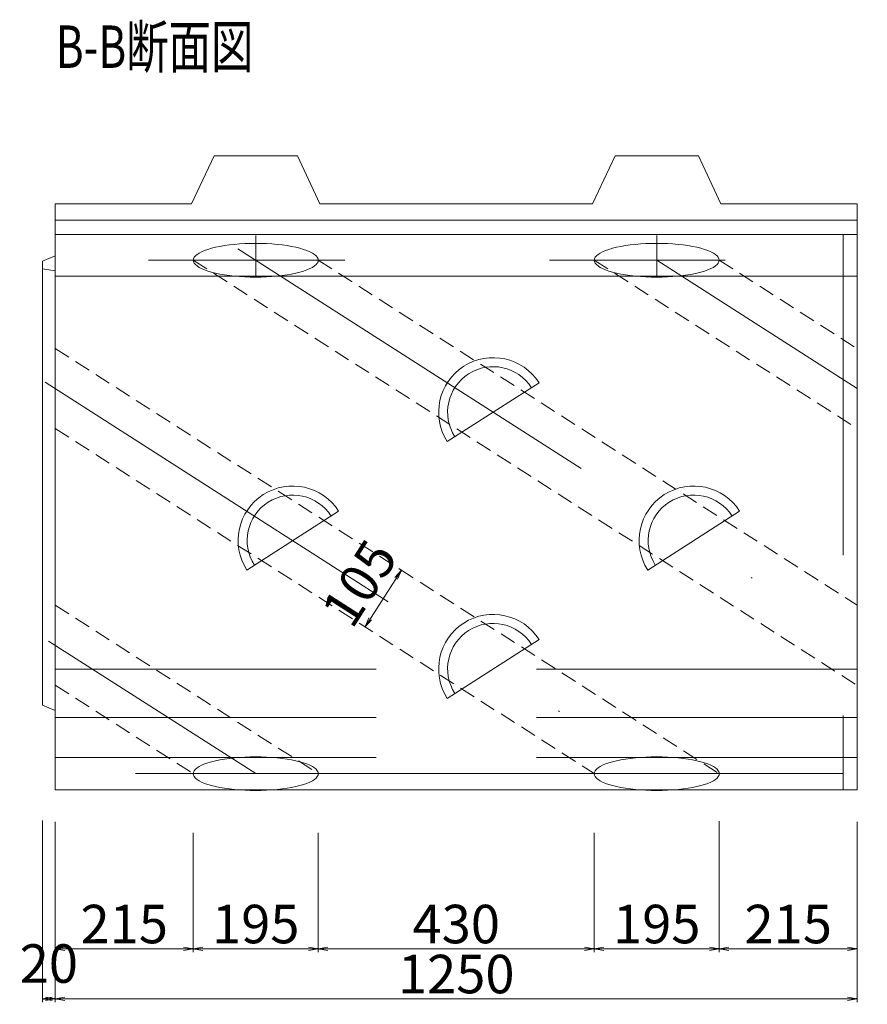
# Model space of a CAD drawing. Extents: x 352059 to 352900, y -44455 to -43861.
# Drawn here: x 352639 to 352705, y -44172 to -44096 of the extents above; entities that cross this region are included whole.
import ezdxf

# ---------------------------------------------------------------- set-up
doc = ezdxf.new("R2010")
doc.units = 0
doc.header["$LTSCALE"] = 50
doc.header["$MEASUREMENT"] = 0
doc.header["$PDMODE"] = 34
doc.header["$PDSIZE"] = 250
doc.linetypes.add('DASHDOT', pattern=[25.3, 12.7, -6.3, 0, -6.3])
doc.linetypes.add('DASHED', pattern=[0.75, 0.5, -0.25])
doc.layers.get('0').update_dxf_attribs({"color": 9, "linetype": 'CONTINUOUS'})
doc.layers.get('DEFPOINTS').update_dxf_attribs({"color": 8, "linetype": 'CONTINUOUS'})
for name, color, linetype, lineweight in [('D-STR-DIM（寸法）', 7, 'CONTINUOUS', 25), ('D-STR-TXT（文字）', 7, 'CONTINUOUS', 25), ('D-STR（構造物外形線）', 1, 'CONTINUOUS', 50)]:
    doc.layers.add(name, color=color, linetype=linetype, lineweight=lineweight)
doc.styles.add('STYLE003', font='MS Gothic.ttf')
doc.styles.add('ＭＳ ゴシック', font='MS Gothic.ttf')
doc.dimstyles.new('1-20', dxfattribs={"dimtxt": 3, "dimasz": 0.1, "dimexe": 0.25, "dimexo": 2, "dimgap": 0.05, "dimtad": 3, "dimdec": 0, "dimlfac": 20, "dimrnd": 0.1, "dimzin": 1, "dimdsep": 46, "dimtxsty": 'ＭＳ ゴシック', "dimblk": 'open_arrow', "dimcen": 0.025, "dimclrd": 7, "dimclre": 7, "dimclrt": 7, "dimadec": 0, "dimazin": 0, "dimtfac": 1, "dimtdec": 0, "dimtmove": 2, "dimatfit": 3, "dimldrblk": 'open_arrow', "dimfxl": 0, "dimlwd": 18, "dimlwe": 18, "dimarcsym": 0})

# ---------------------------------------------------------------- blocks, each defined once
blk = doc.blocks.new('open_arrow')
at = {"color": 0, "linetype": 'Continuous', "lineweight": -2}
blk.add_lwpolyline([(-7.5, 1.25), (0, 0), (-7.5, -1.25)], dxfattribs=at)
blk.add_lwpolyline([(0, 0), (-1, 0)])
blk = doc.blocks.new('*D9')
at = {"layer": 'D-STR-DIM（寸法）', "color": 7, "linetype": 'Continuous', "lineweight": 18, "ltscale": 10}
for p, q in [((352640.589, -44157.991), (352640.589, -44172.13)), ((352641.589, -44158.083), (352641.589, -44172.13)), ((352640.689, -44171.88), (352641.489, -44171.88))]:
    blk.add_line(p, q, dxfattribs=at)
at = {"layer": 'DEFPOINTS', "color": 0, "linetype": 'Continuous', "ltscale": 10}
for p in [(352640.589, -44155.991), (352641.589, -44156.083), (352641.589, -44171.88)]:
    blk.add_point(p, dxfattribs=at)
at = {"layer": 'D-STR-DIM（寸法）', "color": 7, "linetype": 'Continuous', "lineweight": 18, "ltscale": 10, "xscale": 0.1, "yscale": 0.1, "zscale": 0.1, "rotation": 180}
blk.add_blockref('open_arrow', (352640.589, -44171.88), dxfattribs=at)
at = {"layer": 'D-STR-DIM（寸法）', "color": 7, "linetype": 'Continuous', "lineweight": 18, "ltscale": 10, "xscale": 0.1, "yscale": 0.1, "zscale": 0.1}
blk.add_blockref('open_arrow', (352641.589, -44171.88), dxfattribs=at)
at = {"layer": 'D-STR-DIM（寸法）', "color": 7, "linetype": 'Continuous', "ltscale": 10, "insert": (352641.089, -44169.511), "char_height": 3, "attachment_point": 5, "style": 'ＭＳ ゴシック'}
blk.add_mtext('20', dxfattribs=at)
blk = doc.blocks.new('*D10')
at = {"layer": 'D-STR-DIM（寸法）', "color": 7, "linetype": 'Continuous', "lineweight": 18, "ltscale": 10}
for p, q in [((352641.589, -44158.083), (352641.589, -44172.13)), ((352704.089, -44158.083), (352704.089, -44172.13)), ((352641.689, -44171.88), (352703.989, -44171.88))]:
    blk.add_line(p, q, dxfattribs=at)
at = {"layer": 'DEFPOINTS', "color": 0, "linetype": 'Continuous', "ltscale": 10}
for p in [(352641.589, -44156.083), (352704.089, -44156.083), (352704.089, -44171.88)]:
    blk.add_point(p, dxfattribs=at)
at = {"layer": 'D-STR-DIM（寸法）', "color": 7, "linetype": 'Continuous', "lineweight": 18, "ltscale": 10, "xscale": 0.1, "yscale": 0.1, "zscale": 0.1, "rotation": 180}
blk.add_blockref('open_arrow', (352641.589, -44171.88), dxfattribs=at)
at = {"layer": 'D-STR-DIM（寸法）', "color": 7, "linetype": 'Continuous', "lineweight": 18, "ltscale": 10, "xscale": 0.1, "yscale": 0.1, "zscale": 0.1}
blk.add_blockref('open_arrow', (352704.089, -44171.88), dxfattribs=at)
at = {"layer": 'D-STR-DIM（寸法）', "color": 7, "linetype": 'Continuous', "ltscale": 10, "insert": (352672.839, -44170.33), "char_height": 3, "attachment_point": 5, "style": 'ＭＳ ゴシック'}
blk.add_mtext('1250', dxfattribs=at)
blk = doc.blocks.new('*D49')
at = {"layer": 'D-STR-DIM（寸法）', "color": 7, "linetype": 'Continuous', "lineweight": 18, "ltscale": 10}
for p, q in [((352693.337, -44158.033), (352693.337, -44168.234)), ((352704.089, -44158.941), (352704.089, -44168.234)), ((352693.437, -44167.984), (352703.989, -44167.984))]:
    blk.add_line(p, q, dxfattribs=at)
at = {"layer": 'DEFPOINTS', "color": 0, "linetype": 'Continuous', "ltscale": 10}
for p in [(352693.337, -44156.033), (352704.089, -44156.941), (352704.089, -44167.984)]:
    blk.add_point(p, dxfattribs=at)
at = {"layer": 'D-STR-DIM（寸法）', "color": 7, "linetype": 'Continuous', "lineweight": 18, "ltscale": 10, "xscale": 0.1, "yscale": 0.1, "zscale": 0.1, "rotation": 180}
blk.add_blockref('open_arrow', (352693.337, -44167.984), dxfattribs=at)
at = {"layer": 'D-STR-DIM（寸法）', "color": 7, "linetype": 'Continuous', "lineweight": 18, "ltscale": 10, "xscale": 0.1, "yscale": 0.1, "zscale": 0.1}
blk.add_blockref('open_arrow', (352704.089, -44167.984), dxfattribs=at)
at = {"layer": 'D-STR-DIM（寸法）', "color": 7, "linetype": 'Continuous', "ltscale": 10, "insert": (352698.713, -44166.434), "char_height": 3, "attachment_point": 5, "style": 'ＭＳ ゴシック'}
blk.add_mtext('215', dxfattribs=at)
blk = doc.blocks.new('*D50')
at = {"layer": 'D-STR-DIM（寸法）', "color": 7, "linetype": 'Continuous', "lineweight": 18, "ltscale": 10}
for p, q in [((352683.597, -44158.941), (352683.597, -44168.234)), ((352693.337, -44158.941), (352693.337, -44168.234)), ((352683.697, -44167.984), (352693.237, -44167.984))]:
    blk.add_line(p, q, dxfattribs=at)
at = {"layer": 'DEFPOINTS', "color": 0, "linetype": 'Continuous', "ltscale": 10}
for p in [(352683.597, -44156.941), (352693.337, -44156.941), (352693.337, -44167.984)]:
    blk.add_point(p, dxfattribs=at)
at = {"layer": 'D-STR-DIM（寸法）', "color": 7, "linetype": 'Continuous', "lineweight": 18, "ltscale": 10, "xscale": 0.1, "yscale": 0.1, "zscale": 0.1, "rotation": 180}
blk.add_blockref('open_arrow', (352683.597, -44167.984), dxfattribs=at)
at = {"layer": 'D-STR-DIM（寸法）', "color": 7, "linetype": 'Continuous', "lineweight": 18, "ltscale": 10, "xscale": 0.1, "yscale": 0.1, "zscale": 0.1}
blk.add_blockref('open_arrow', (352693.337, -44167.984), dxfattribs=at)
at = {"layer": 'D-STR-DIM（寸法）', "color": 7, "linetype": 'Continuous', "ltscale": 10, "insert": (352688.467, -44166.434), "char_height": 3, "attachment_point": 5, "style": 'ＭＳ ゴシック'}
blk.add_mtext('195', dxfattribs=at)
blk = doc.blocks.new('*D51')
at = {"layer": 'D-STR-DIM（寸法）', "color": 7, "linetype": 'Continuous', "lineweight": 18, "ltscale": 10}
for p, q in [((352662.085, -44158.941), (352662.085, -44168.234)), ((352683.597, -44158.941), (352683.597, -44168.234)), ((352662.185, -44167.984), (352683.497, -44167.984))]:
    blk.add_line(p, q, dxfattribs=at)
at = {"layer": 'DEFPOINTS', "color": 0, "linetype": 'Continuous', "ltscale": 10}
for p in [(352662.085, -44156.941), (352683.597, -44156.941), (352683.597, -44167.984)]:
    blk.add_point(p, dxfattribs=at)
at = {"layer": 'D-STR-DIM（寸法）', "color": 7, "linetype": 'Continuous', "lineweight": 18, "ltscale": 10, "xscale": 0.1, "yscale": 0.1, "zscale": 0.1, "rotation": 180}
blk.add_blockref('open_arrow', (352662.085, -44167.984), dxfattribs=at)
at = {"layer": 'D-STR-DIM（寸法）', "color": 7, "linetype": 'Continuous', "lineweight": 18, "ltscale": 10, "xscale": 0.1, "yscale": 0.1, "zscale": 0.1}
blk.add_blockref('open_arrow', (352683.597, -44167.984), dxfattribs=at)
at = {"layer": 'D-STR-DIM（寸法）', "color": 7, "linetype": 'Continuous', "ltscale": 10, "insert": (352672.841, -44166.434), "char_height": 3, "attachment_point": 5, "style": 'ＭＳ ゴシック'}
blk.add_mtext('430', dxfattribs=at)
blk = doc.blocks.new('*D52')
at = {"layer": 'D-STR-DIM（寸法）', "color": 7, "linetype": 'Continuous', "lineweight": 18, "ltscale": 10}
for p, q in [((352652.345, -44158.941), (352652.345, -44168.234)), ((352662.085, -44158.941), (352662.085, -44168.234)), ((352652.445, -44167.984), (352661.985, -44167.984))]:
    blk.add_line(p, q, dxfattribs=at)
at = {"layer": 'DEFPOINTS', "color": 0, "linetype": 'Continuous', "ltscale": 10}
for p in [(352652.345, -44156.941), (352662.085, -44156.941), (352662.085, -44167.984)]:
    blk.add_point(p, dxfattribs=at)
at = {"layer": 'D-STR-DIM（寸法）', "color": 7, "linetype": 'Continuous', "lineweight": 18, "ltscale": 10, "xscale": 0.1, "yscale": 0.1, "zscale": 0.1, "rotation": 180}
blk.add_blockref('open_arrow', (352652.345, -44167.984), dxfattribs=at)
at = {"layer": 'D-STR-DIM（寸法）', "color": 7, "linetype": 'Continuous', "lineweight": 18, "ltscale": 10, "xscale": 0.1, "yscale": 0.1, "zscale": 0.1}
blk.add_blockref('open_arrow', (352662.085, -44167.984), dxfattribs=at)
at = {"layer": 'D-STR-DIM（寸法）', "color": 7, "linetype": 'Continuous', "ltscale": 10, "insert": (352657.215, -44166.434), "char_height": 3, "attachment_point": 5, "style": 'ＭＳ ゴシック'}
blk.add_mtext('195', dxfattribs=at)
blk = doc.blocks.new('*D53')
at = {"layer": 'D-STR-DIM（寸法）', "color": 7, "linetype": 'Continuous', "lineweight": 18, "ltscale": 10}
for p, q in [((352641.589, -44158.941), (352641.589, -44168.234)), ((352652.345, -44158.941), (352652.345, -44168.234)), ((352641.689, -44167.984), (352652.245, -44167.984))]:
    blk.add_line(p, q, dxfattribs=at)
at = {"layer": 'DEFPOINTS', "color": 0, "linetype": 'Continuous', "ltscale": 10}
for p in [(352641.589, -44156.941), (352652.345, -44156.941), (352652.345, -44167.984)]:
    blk.add_point(p, dxfattribs=at)
at = {"layer": 'D-STR-DIM（寸法）', "color": 7, "linetype": 'Continuous', "lineweight": 18, "ltscale": 10, "xscale": 0.1, "yscale": 0.1, "zscale": 0.1, "rotation": 180}
blk.add_blockref('open_arrow', (352641.589, -44167.984), dxfattribs=at)
at = {"layer": 'D-STR-DIM（寸法）', "color": 7, "linetype": 'Continuous', "lineweight": 18, "ltscale": 10, "xscale": 0.1, "yscale": 0.1, "zscale": 0.1}
blk.add_blockref('open_arrow', (352652.345, -44167.984), dxfattribs=at)
at = {"layer": 'D-STR-DIM（寸法）', "color": 7, "linetype": 'Continuous', "ltscale": 10, "insert": (352646.967, -44166.434), "char_height": 3, "attachment_point": 5, "style": 'ＭＳ ゴシック'}
blk.add_mtext('215', dxfattribs=at)
blk = doc.blocks.new('*D69')
at = {"layer": 'D-STR-DIM（寸法）', "color": 7, "linetype": 'Continuous', "lineweight": 18, "ltscale": 10}
for p, q in [((352668.628, -44138.518), (352668.355, -44138.343)), ((352665.79, -44142.816), (352668.512, -44138.562)), ((352665.798, -44142.94), (352665.525, -44142.765))]:
    blk.add_line(p, q, dxfattribs=at)
at = {"layer": 'DEFPOINTS', "color": 0, "linetype": 'Continuous', "ltscale": 10}
for p in [(352668.566, -44138.478), (352670.313, -44139.596), (352667.483, -44144.018)]:
    blk.add_point(p, dxfattribs=at)
at = {"layer": 'D-STR-DIM（寸法）', "color": 7, "linetype": 'Continuous', "lineweight": 18, "ltscale": 10, "xscale": 0.1, "yscale": 0.1, "zscale": 0.1}
for p, rotation in [((352668.566, -44138.478), 57.38175994521088), ((352665.736, -44142.9), 237.3817599452109)]:
    blk.add_blockref('open_arrow', p, dxfattribs=dict(at, rotation=rotation))
at = {"layer": 'D-STR-DIM（寸法）', "color": 7, "linetype": 'Continuous', "ltscale": 10, "insert": (352665.614, -44139.705), "char_height": 3, "attachment_point": 5, "rotation": 57.38176, "style": 'ＭＳ ゴシック'}
blk.add_mtext('105', dxfattribs=at)

msp = doc.modelspace()

# ---------------------------------------------------------------- linework, layer by layer
at = {"layer": 'D-STR（構造物外形線）', "color": 1, "linetype": 'Continuous', "lineweight": 13}
for p, q in [((352652.214, -44109.948), (352653.964, -44106.192)), ((352660.464, -44106.192), (352653.964, -44106.192)), ((352660.464, -44106.192), (352662.214, -44109.948)), ((352683.464, -44109.948), (352685.214, -44106.192)), ((352691.714, -44106.192), (352685.214, -44106.192)), ((352691.714, -44106.192), (352693.464, -44109.948)), ((352641.589, -44109.948), (352652.214, -44109.948)), ((352641.589, -44109.948), (352641.589, -44155.583)), ((352662.214, -44109.948), (352683.464, -44109.948)), ((352693.464, -44109.948), (352704.089, -44109.948)), ((352704.089, -44109.948), (352704.089, -44155.583)), ((352641.589, -44111.2), (352704.089, -44111.2)), ((352641.589, -44112.32), (352704.089, -44112.32)), ((352655.157, -44113.139), (352654.78, -44113.192)), ((352655.549, -44113.095), (352655.157, -44113.139)), ((352655.955, -44113.06), (352655.549, -44113.095)), ((352656.369, -44113.036), (352655.955, -44113.06)), ((352656.791, -44113.021), (352656.369, -44113.036)), ((352657.215, -44113.016), (352656.791, -44113.021)), ((352657.639, -44113.021), (352657.215, -44113.016)), ((352658.061, -44113.036), (352657.639, -44113.021)), ((352658.475, -44113.06), (352658.061, -44113.036)), ((352658.881, -44113.095), (352658.475, -44113.06)), ((352659.273, -44113.139), (352658.881, -44113.095)), ((352659.65, -44113.192), (352659.273, -44113.139)), ((352686.406, -44113.139), (352686.03, -44113.192)), ((352686.799, -44113.095), (352686.406, -44113.139)), ((352687.204, -44113.06), (352686.799, -44113.095)), ((352687.619, -44113.036), (352687.204, -44113.06)), ((352688.04, -44113.021), (352687.619, -44113.036)), ((352688.465, -44113.016), (352688.04, -44113.021)), ((352688.889, -44113.021), (352688.465, -44113.016)), ((352689.31, -44113.036), (352688.889, -44113.021)), ((352689.725, -44113.06), (352689.31, -44113.036)), ((352690.13, -44113.095), (352689.725, -44113.06)), ((352690.523, -44113.139), (352690.13, -44113.095)), ((352690.9, -44113.192), (352690.523, -44113.139)), ((352652.639, -44113.881), (352652.511, -44113.99)), ((352652.801, -44113.775), (352652.639, -44113.881)), ((352652.997, -44113.673), (352652.801, -44113.775)), ((352653.226, -44113.576), (352652.997, -44113.673)), ((352653.484, -44113.485), (352653.226, -44113.576)), ((352653.771, -44113.401), (352653.484, -44113.485)), ((352654.085, -44113.323), (352653.771, -44113.401)), ((352654.422, -44113.253), (352654.085, -44113.323)), ((352654.78, -44113.192), (352654.422, -44113.253)), ((352660.008, -44113.253), (352659.65, -44113.192)), ((352660.345, -44113.323), (352660.008, -44113.253)), ((352660.659, -44113.401), (352660.345, -44113.323)), ((352660.946, -44113.485), (352660.659, -44113.401)), ((352661.204, -44113.576), (352660.946, -44113.485)), ((352661.433, -44113.673), (352661.204, -44113.576)), ((352661.629, -44113.775), (352661.433, -44113.673)), ((352661.791, -44113.881), (352661.629, -44113.775)), ((352661.919, -44113.99), (352661.791, -44113.881)), ((352683.888, -44113.881), (352683.761, -44113.99)), ((352684.051, -44113.775), (352683.888, -44113.881)), ((352684.247, -44113.673), (352684.051, -44113.775)), ((352684.475, -44113.576), (352684.247, -44113.673)), ((352684.734, -44113.485), (352684.475, -44113.576)), ((352685.021, -44113.401), (352684.734, -44113.485)), ((352685.334, -44113.323), (352685.021, -44113.401)), ((352685.671, -44113.253), (352685.334, -44113.323)), ((352686.03, -44113.192), (352685.671, -44113.253)), ((352691.258, -44113.253), (352690.9, -44113.192)), ((352691.595, -44113.323), (352691.258, -44113.253)), ((352691.908, -44113.401), (352691.595, -44113.323)), ((352692.195, -44113.485), (352691.908, -44113.401)), ((352692.454, -44113.576), (352692.195, -44113.485)), ((352692.682, -44113.673), (352692.454, -44113.576)), ((352692.878, -44113.775), (352692.682, -44113.673)), ((352693.041, -44113.881), (352692.878, -44113.775)), ((352693.169, -44113.99), (352693.041, -44113.881)), ((352640.589, -44114.401), (352641.589, -44113.996)), ((352640.589, -44149.001), (352640.589, -44114.401)), ((352652.363, -44114.216), (352652.345, -44114.331)), ((352652.345, -44114.331), (352652.363, -44114.445)), ((352652.419, -44114.102), (352652.363, -44114.216)), ((352652.363, -44114.445), (352652.419, -44114.559)), ((352652.511, -44113.99), (352652.419, -44114.102)), ((352652.419, -44114.559), (352652.511, -44114.671)), ((352652.511, -44114.671), (352652.639, -44114.78)), ((352661.791, -44114.78), (352661.919, -44114.671)), ((352662.011, -44114.102), (352661.919, -44113.99)), ((352661.919, -44114.671), (352662.011, -44114.559)), ((352662.066, -44114.216), (352662.011, -44114.102)), ((352662.011, -44114.559), (352662.066, -44114.445)), ((352662.085, -44114.331), (352662.066, -44114.216)), ((352662.066, -44114.445), (352662.085, -44114.331)), ((352683.613, -44114.216), (352683.595, -44114.331)), ((352683.595, -44114.331), (352683.613, -44114.445)), ((352683.669, -44114.102), (352683.613, -44114.216)), ((352683.613, -44114.445), (352683.669, -44114.559)), ((352683.761, -44113.99), (352683.669, -44114.102)), ((352683.669, -44114.559), (352683.761, -44114.671)), ((352683.761, -44114.671), (352683.888, -44114.78)), ((352693.041, -44114.78), (352693.169, -44114.671)), ((352693.261, -44114.102), (352693.169, -44113.99)), ((352693.169, -44114.671), (352693.261, -44114.559)), ((352693.316, -44114.216), (352693.261, -44114.102)), ((352693.261, -44114.559), (352693.316, -44114.445)), ((352693.335, -44114.331), (352693.316, -44114.216)), ((352693.316, -44114.445), (352693.335, -44114.331)), ((352641.589, -44115.152), (352640.589, -44114.998)), ((352652.639, -44114.78), (352652.801, -44114.886)), ((352652.801, -44114.886), (352652.997, -44114.988)), ((352652.997, -44114.988), (352653.226, -44115.085)), ((352653.226, -44115.085), (352653.484, -44115.176)), ((352653.484, -44115.176), (352653.771, -44115.26)), ((352653.771, -44115.26), (352654.085, -44115.338)), ((352654.085, -44115.338), (352654.422, -44115.408)), ((352654.422, -44115.408), (352654.78, -44115.469)), ((352654.78, -44115.469), (352655.157, -44115.522)), ((352659.273, -44115.522), (352659.65, -44115.469)), ((352659.65, -44115.469), (352660.008, -44115.408)), ((352660.008, -44115.408), (352660.345, -44115.338)), ((352660.345, -44115.338), (352660.659, -44115.26)), ((352660.659, -44115.26), (352660.946, -44115.176)), ((352660.946, -44115.176), (352661.204, -44115.085)), ((352661.204, -44115.085), (352661.433, -44114.988)), ((352661.433, -44114.988), (352661.629, -44114.886)), ((352661.629, -44114.886), (352661.791, -44114.78)), ((352683.888, -44114.78), (352684.051, -44114.886)), ((352684.051, -44114.886), (352684.247, -44114.988)), ((352684.247, -44114.988), (352684.475, -44115.085)), ((352684.475, -44115.085), (352684.734, -44115.176)), ((352684.734, -44115.176), (352685.021, -44115.26)), ((352685.021, -44115.26), (352685.334, -44115.338)), ((352685.334, -44115.338), (352685.671, -44115.408)), ((352685.671, -44115.408), (352686.03, -44115.469)), ((352686.03, -44115.469), (352686.406, -44115.522)), ((352690.523, -44115.522), (352690.9, -44115.469)), ((352690.9, -44115.469), (352691.258, -44115.408)), ((352691.258, -44115.408), (352691.595, -44115.338)), ((352691.595, -44115.338), (352691.908, -44115.26)), ((352691.908, -44115.26), (352692.195, -44115.176)), ((352692.195, -44115.176), (352692.454, -44115.085)), ((352692.454, -44115.085), (352692.682, -44114.988)), ((352692.682, -44114.988), (352692.878, -44114.886)), ((352692.878, -44114.886), (352693.041, -44114.78)), ((352641.589, -44115.583), (352704.089, -44115.583)), ((352655.157, -44115.522), (352655.549, -44115.566)), ((352655.549, -44115.566), (352655.955, -44115.601)), ((352655.955, -44115.601), (352656.369, -44115.626)), ((352656.369, -44115.626), (352656.791, -44115.641)), ((352656.791, -44115.641), (352657.215, -44115.646)), ((352657.215, -44115.646), (352657.639, -44115.641)), ((352657.639, -44115.641), (352658.061, -44115.626)), ((352658.061, -44115.626), (352658.475, -44115.601)), ((352658.475, -44115.601), (352658.881, -44115.566)), ((352658.881, -44115.566), (352659.273, -44115.522)), ((352686.406, -44115.522), (352686.799, -44115.566)), ((352686.799, -44115.566), (352687.204, -44115.601)), ((352687.204, -44115.601), (352687.619, -44115.626)), ((352687.619, -44115.626), (352688.04, -44115.641)), ((352688.04, -44115.641), (352688.465, -44115.646)), ((352688.465, -44115.646), (352688.889, -44115.641)), ((352688.889, -44115.641), (352689.31, -44115.626)), ((352689.31, -44115.626), (352689.725, -44115.601)), ((352689.725, -44115.601), (352690.13, -44115.566)), ((352690.13, -44115.566), (352690.523, -44115.522)), ((352641.589, -44149.406), (352640.589, -44149.001)), ((352641.589, -44155.583), (352704.089, -44155.583))]:
    msp.add_line(p, q, dxfattribs=at)
at = {"layer": 'D-STR（構造物外形線）', "color": 1, "linetype": 'DASHDOT', "lineweight": 5}
for p, q in [((352657.215, -44112.405), (352657.215, -44115.564)), ((352688.465, -44112.405), (352688.465, -44115.564)), ((352648.867, -44114.331), (352664.147, -44114.331)), ((352680.116, -44114.331), (352693.806, -44114.331)), ((352647.835, -44154.33), (352702.989, -44154.33))]:
    msp.add_line(p, q, dxfattribs=at)
at = {"layer": 'D-STR（構造物外形線）', "color": 1, "linetype": 'DASHED', "lineweight": 13}
for p, q in [((352702.989, -44112.296), (352702.989, -44155.583)), ((352672.14, -44128.464), (352679.3, -44123.882)), ((352656.515, -44138.464), (352663.675, -44133.882)), ((352687.765, -44138.464), (352694.925, -44133.883)), ((352672.14, -44148.464), (352679.3, -44143.882)), ((352641.589, -44146.192), (352704.089, -44146.192)), ((352641.589, -44149.948), (352704.089, -44149.948)), ((352655.954, -44153.06), (352655.549, -44153.095)), ((352656.369, -44153.035), (352655.954, -44153.06)), ((352656.79, -44153.02), (352656.369, -44153.035)), ((352657.215, -44153.015), (352656.79, -44153.02)), ((352657.639, -44153.02), (352657.215, -44153.015)), ((352658.06, -44153.035), (352657.639, -44153.02)), ((352658.475, -44153.06), (352658.06, -44153.035)), ((352658.88, -44153.095), (352658.475, -44153.06)), ((352687.206, -44153.06), (352686.801, -44153.095)), ((352687.621, -44153.035), (352687.206, -44153.06)), ((352688.042, -44153.02), (352687.621, -44153.035)), ((352688.467, -44153.015), (352688.042, -44153.02)), ((352688.891, -44153.02), (352688.467, -44153.015)), ((352689.312, -44153.035), (352688.891, -44153.02)), ((352689.727, -44153.06), (352689.312, -44153.035)), ((352690.132, -44153.095), (352689.727, -44153.06)), ((352641.589, -44153.078), (352704.089, -44153.078)), ((352652.801, -44153.775), (352652.639, -44153.881)), ((352652.997, -44153.673), (352652.801, -44153.775)), ((352653.226, -44153.576), (352652.997, -44153.673)), ((352653.484, -44153.485), (352653.226, -44153.576)), ((352653.771, -44153.401), (352653.484, -44153.485)), ((352654.084, -44153.323), (352653.771, -44153.401)), ((352654.422, -44153.253), (352654.084, -44153.323)), ((352654.78, -44153.192), (352654.422, -44153.253)), ((352655.157, -44153.139), (352654.78, -44153.192)), ((352655.549, -44153.095), (352655.157, -44153.139)), ((352659.273, -44153.139), (352658.88, -44153.095)), ((352659.65, -44153.192), (352659.273, -44153.139)), ((352660.008, -44153.253), (352659.65, -44153.192)), ((352660.345, -44153.323), (352660.008, -44153.253)), ((352660.658, -44153.401), (352660.345, -44153.323)), ((352660.945, -44153.485), (352660.658, -44153.401)), ((352661.204, -44153.576), (352660.945, -44153.485)), ((352661.432, -44153.673), (352661.204, -44153.576)), ((352661.629, -44153.775), (352661.432, -44153.673)), ((352661.791, -44153.881), (352661.629, -44153.775)), ((352684.053, -44153.775), (352683.89, -44153.881)), ((352684.249, -44153.673), (352684.053, -44153.775)), ((352684.477, -44153.576), (352684.249, -44153.673)), ((352684.736, -44153.485), (352684.477, -44153.576)), ((352685.023, -44153.401), (352684.736, -44153.485)), ((352685.336, -44153.323), (352685.023, -44153.401)), ((352685.673, -44153.253), (352685.336, -44153.323)), ((352686.032, -44153.192), (352685.673, -44153.253)), ((352686.408, -44153.139), (352686.032, -44153.192)), ((352686.801, -44153.095), (352686.408, -44153.139)), ((352690.525, -44153.139), (352690.132, -44153.095)), ((352690.902, -44153.192), (352690.525, -44153.139)), ((352691.26, -44153.253), (352690.902, -44153.192)), ((352691.597, -44153.323), (352691.26, -44153.253)), ((352691.91, -44153.401), (352691.597, -44153.323)), ((352692.197, -44153.485), (352691.91, -44153.401)), ((352692.456, -44153.576), (352692.197, -44153.485)), ((352692.684, -44153.673), (352692.456, -44153.576)), ((352692.88, -44153.775), (352692.684, -44153.673)), ((352693.043, -44153.881), (352692.88, -44153.775)), ((352652.363, -44154.216), (352652.345, -44154.33)), ((352652.345, -44154.33), (352652.363, -44154.445)), ((352652.419, -44154.102), (352652.363, -44154.216)), ((352652.363, -44154.445), (352652.419, -44154.559)), ((352652.511, -44153.99), (352652.419, -44154.102)), ((352652.419, -44154.559), (352652.511, -44154.671)), ((352652.639, -44153.881), (352652.511, -44153.99)), ((352661.919, -44153.99), (352661.791, -44153.881)), ((352662.011, -44154.102), (352661.919, -44153.99)), ((352661.919, -44154.671), (352662.011, -44154.559)), ((352662.066, -44154.216), (352662.011, -44154.102)), ((352662.011, -44154.559), (352662.066, -44154.445)), ((352662.085, -44154.33), (352662.066, -44154.216)), ((352662.066, -44154.445), (352662.085, -44154.33)), ((352683.615, -44154.216), (352683.597, -44154.33)), ((352683.597, -44154.33), (352683.615, -44154.445)), ((352683.671, -44154.102), (352683.615, -44154.216)), ((352683.615, -44154.445), (352683.671, -44154.559)), ((352683.763, -44153.99), (352683.671, -44154.102)), ((352683.671, -44154.559), (352683.763, -44154.671)), ((352683.89, -44153.881), (352683.763, -44153.99)), ((352693.171, -44153.99), (352693.043, -44153.881)), ((352693.263, -44154.102), (352693.171, -44153.99)), ((352693.171, -44154.671), (352693.263, -44154.559)), ((352693.318, -44154.216), (352693.263, -44154.102)), ((352693.263, -44154.559), (352693.318, -44154.445)), ((352693.337, -44154.33), (352693.318, -44154.216)), ((352693.318, -44154.445), (352693.337, -44154.33)), ((352652.511, -44154.671), (352652.639, -44154.78)), ((352652.639, -44154.78), (352652.801, -44154.886)), ((352652.801, -44154.886), (352652.997, -44154.988)), ((352652.997, -44154.988), (352653.226, -44155.085)), ((352653.226, -44155.085), (352653.484, -44155.176)), ((352653.484, -44155.176), (352653.771, -44155.26)), ((352653.771, -44155.26), (352654.084, -44155.338)), ((352654.084, -44155.338), (352654.422, -44155.408)), ((352660.008, -44155.408), (352660.345, -44155.338)), ((352660.345, -44155.338), (352660.658, -44155.26)), ((352660.658, -44155.26), (352660.945, -44155.176)), ((352660.945, -44155.176), (352661.204, -44155.085)), ((352661.204, -44155.085), (352661.432, -44154.988)), ((352661.432, -44154.988), (352661.629, -44154.886)), ((352661.629, -44154.886), (352661.791, -44154.78)), ((352661.791, -44154.78), (352661.919, -44154.671)), ((352683.763, -44154.671), (352683.89, -44154.78)), ((352683.89, -44154.78), (352684.053, -44154.886)), ((352684.053, -44154.886), (352684.249, -44154.988)), ((352684.249, -44154.988), (352684.477, -44155.085)), ((352684.477, -44155.085), (352684.736, -44155.176)), ((352684.736, -44155.176), (352685.023, -44155.26)), ((352685.023, -44155.26), (352685.336, -44155.338)), ((352685.336, -44155.338), (352685.673, -44155.408)), ((352691.26, -44155.408), (352691.597, -44155.338)), ((352691.597, -44155.338), (352691.91, -44155.26)), ((352691.91, -44155.26), (352692.197, -44155.176)), ((352692.197, -44155.176), (352692.456, -44155.085)), ((352692.456, -44155.085), (352692.684, -44154.988)), ((352692.684, -44154.988), (352692.88, -44154.886)), ((352692.88, -44154.886), (352693.043, -44154.78)), ((352693.043, -44154.78), (352693.171, -44154.671)), ((352654.422, -44155.408), (352654.78, -44155.469)), ((352654.78, -44155.469), (352655.157, -44155.522)), ((352655.157, -44155.522), (352655.549, -44155.566)), ((352655.549, -44155.566), (352655.954, -44155.601)), ((352655.954, -44155.601), (352656.369, -44155.626)), ((352656.369, -44155.626), (352656.79, -44155.64)), ((352656.79, -44155.64), (352657.215, -44155.645)), ((352657.215, -44155.645), (352657.639, -44155.64)), ((352657.639, -44155.64), (352658.06, -44155.626)), ((352658.06, -44155.626), (352658.475, -44155.601)), ((352658.475, -44155.601), (352658.88, -44155.566)), ((352658.88, -44155.566), (352659.273, -44155.522)), ((352659.273, -44155.522), (352659.65, -44155.469)), ((352659.65, -44155.469), (352660.008, -44155.408)), ((352685.673, -44155.408), (352686.032, -44155.469)), ((352686.032, -44155.469), (352686.408, -44155.522)), ((352686.408, -44155.522), (352686.801, -44155.566)), ((352686.801, -44155.566), (352687.206, -44155.601)), ((352687.206, -44155.601), (352687.621, -44155.626)), ((352687.621, -44155.626), (352688.042, -44155.64)), ((352688.042, -44155.64), (352688.467, -44155.645)), ((352688.467, -44155.645), (352688.891, -44155.64)), ((352688.891, -44155.64), (352689.312, -44155.626)), ((352689.312, -44155.626), (352689.727, -44155.601)), ((352689.727, -44155.601), (352690.132, -44155.566)), ((352690.132, -44155.566), (352690.525, -44155.522)), ((352690.525, -44155.522), (352690.902, -44155.469)), ((352690.902, -44155.469), (352691.26, -44155.408))]:
    msp.add_line(p, q, dxfattribs=at)
at = {"layer": 'D-STR（構造物外形線）', "color": 1, "linetype": 'DASHDOT', "lineweight": 5, "ltscale": 0.05}
for p, q in [((352655.821, -44113.439), (352704.876, -44144.832)), ((352688.465, -44114.331), (352704.089, -44124.33)), ((352640.803, -44123.827), (352688.467, -44154.33)), ((352641.064, -44143.995), (352657.215, -44154.33))]:
    msp.add_line(p, q, dxfattribs=at)
at = {"layer": 'D-STR（構造物外形線）', "color": 1, "linetype": 'DASHED', "lineweight": 13, "ltscale": 0.05}
for p, q in [((352652.345, -44114.331), (352704.089, -44147.445)), ((352662.085, -44114.331), (352704.089, -44141.212)), ((352683.595, -44114.331), (352704.089, -44127.446)), ((352693.334, -44114.331), (352704.089, -44121.213)), ((352641.589, -44121.213), (352693.336, -44154.33)), ((352641.589, -44127.446), (352683.597, -44154.33)), ((352641.589, -44141.214), (352662.085, -44154.33)), ((352641.589, -44147.447), (352652.345, -44154.33))]:
    msp.add_line(p, q, dxfattribs=at)
at = {"layer": 'D-STR（構造物外形線）', "color": 1, "linetype": 'DASHED', "lineweight": 13}
for centre, radius, start, end in [((352675.72, -44126.173), 4.25, 32.62268, 212.61677), ((352675.72, -44126.173), 3.55, 32.61885, 212.61885), ((352660.095, -44136.174), 4.25, 32.62268, 212.61677), ((352691.345, -44136.174), 4.25, 32.62026, 212.61743), ((352660.095, -44136.173), 3.55, 32.61885, 212.61885), ((352691.345, -44136.173), 3.55, 32.61885, 212.61885), ((352675.72, -44146.173), 4.25, 32.62026, 212.61743), ((352675.72, -44146.173), 3.55, 32.61885, 212.61885)]:
    msp.add_arc(centre, radius, start, end, dxfattribs=at)

# ---------------------------------------------------------------- texts
at = {"layer": 'D-STR-TXT（文字）', "color": 2, "linetype": 'Continuous', "lineweight": 13, "style": 'STYLE003', "width": 0.733333}
msp.add_text('B-B断面図', height=3.3043, dxfattribs=at).set_placement((352641.626, -44099.347))

# ---------------------------------------------------------------- dimensions: what is measured, and where the dimension line sits
at = {"layer": 'D-STR-DIM（寸法）', "linetype": 'Continuous'}
for p1, p2, distance, picture, middle in [((352667.483, -44144.018), (352670.313, -44139.596), 2.074, '*D69', (352665.614, -44139.705)), ((352641.589, -44156.083), (352704.089, -44156.083), -15.797, '*D10', (352672.839, -44170.33)), ((352641.589, -44156.941), (352652.345, -44156.941), -11.043, '*D53', (352646.967, -44166.434)), ((352652.345, -44156.941), (352662.085, -44156.941), -11.043, '*D52', (352657.215, -44166.434)), ((352662.085, -44156.941), (352683.597, -44156.941), -11.043, '*D51', (352672.841, -44166.434)), ((352683.597, -44156.941), (352693.337, -44156.941), -11.043, '*D50', (352688.467, -44166.434))]:
    dim = msp.add_aligned_dim(p1=p1, p2=p2, distance=distance, dimstyle='1-20', dxfattribs=at)
    dim.commit()
    dim.dimension.update_dxf_attribs({"geometry": picture, "text_midpoint": middle})
dim = msp.add_linear_dim(base=(352641.589, -44171.88), p1=(352640.589, -44155.991), p2=(352641.589, -44156.083), angle=180, dimstyle='1-20', dxfattribs=at)
dim.commit()
dim.dimension.update_dxf_attribs({"geometry": '*D9', "text_midpoint": (352641.089, -44169.511), "dimtype": 160})
dim = msp.add_linear_dim(base=(352704.089, -44167.984), p1=(352693.337, -44156.033), p2=(352704.089, -44156.941), angle=180, dimstyle='1-20', dxfattribs=at)
dim.commit()
dim.dimension.update_dxf_attribs({"geometry": '*D49', "text_midpoint": (352698.713, -44166.434)})

doc.saveas('drawing.dxf')
